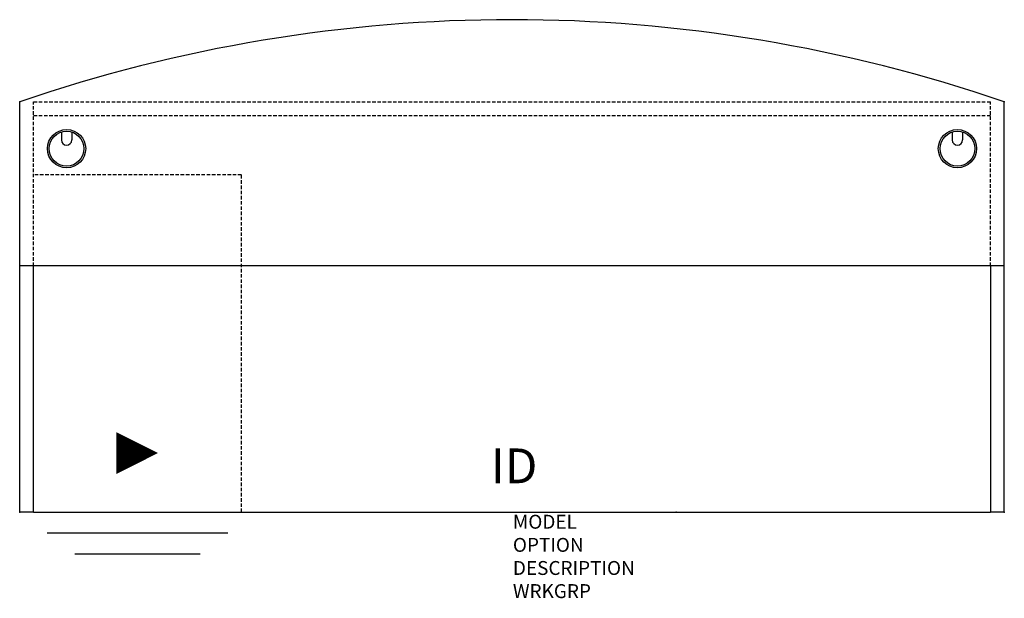
# Model space of a CAD drawing. Units: inches. Extents: x 0 to 70.9, y -35.7 to 5.9.
import ezdxf
from ezdxf.enums import TextEntityAlignment as Align

# ---------------------------------------------------------------- set-up
doc = ezdxf.new("R2010")
doc.units = ezdxf.units.IN
doc.header["$MEASUREMENT"] = 0
doc.linetypes.add('HIDDEN', pattern=[0.375, 0.25, -0.125])
for name, color, linetype in [('AFUFR-P', 3, 'Continuous'), ('AFUFR-P-TN', 7, 'Continuous'), ('AFUFR-P-VK', 4, 'Continuous')]:
    doc.layers.add(name, color=color, linetype=linetype)
doc.styles.get("Standard").update_dxf_attribs({"font": 'arial.ttf'})

msp = doc.modelspace()

# ---------------------------------------------------------------- linework, layer by layer
at = {"layer": 'AFUFR-P', "color": 142, "linetype": 'Continuous'}
for p, q in [((0, -29.529), (0, 0)), ((70.87, -29.529), (70.87, 0)), ((70.87, -11.812), (0, -11.812)), ((1, -29.529), (1, -11.812)), ((69.87, -11.812), (69.87, -29.529)), ((1, -29.529), (0, -29.529)), ((70.87, -29.529), (69.87, -29.529))]:
    msp.add_line(p, q, dxfattribs=at)
at = {"layer": 'AFUFR-P', "color": 42, "linetype": 'HIDDEN'}
for p, q in [((1, 0), (69.87, 0)), ((1, -11.812), (1, 0)), ((69.87, -11.812), (69.87, 0)), ((1, -1), (69.87, -1)), ((15.961, -5.268), (1, -5.268)), ((15.961, -29.529), (15.961, -5.268))]:
    msp.add_line(p, q, dxfattribs=at)
at = {"layer": 'AFUFR-P', "color": 8, "linetype": 'Continuous'}
for p, q in [((3, -2.183), (3, -2.75)), ((3.75, -2.183), (3.75, -2.75)), ((67.12, -2.183), (67.12, -2.75)), ((67.87, -2.183), (67.87, -2.75))]:
    msp.add_line(p, q, dxfattribs=at)
at = {"layer": 'AFUFR-P', "color": 42, "linetype": 'Continuous'}
for p, q in [((1, -29.529), (69.87, -29.529)), ((1.98, -31.029), (14.98, -31.029)), ((3.98, -32.529), (12.98, -32.529))]:
    msp.add_line(p, q, dxfattribs=at)
at = {"layer": 'AFUFR-P', "color": 8, "linetype": 'Continuous'}
for centre, radius in [((3.375, -3.375), 1.375), ((3.375, -3.375), 1.25), ((67.495, -3.375), 1.375), ((67.495, -3.375), 1.25)]:
    msp.add_circle(centre, radius, dxfattribs=at)
at = {"layer": 'AFUFR-P', "color": 142, "linetype": 'Continuous'}
msp.add_arc((35.435, -103.352), 109.257, 71.07536, 108.92463, dxfattribs=at)
at = {"layer": 'AFUFR-P', "color": 8, "linetype": 'Continuous'}
for centre in [(3.375, -2.75), (67.495, -2.75)]:
    msp.add_arc(centre, 0.375, 180, 0, dxfattribs=at)
at = {"layer": 'AFUFR-P', "color": 142, "linetype": 'Continuous'}
for p in [(0, 0), (70.87, 0), (0, -29.529), (47.246, -29.529), (70.87, -29.529)]:
    msp.add_point(p, dxfattribs=at)
at = {"layer": 'AFUFR-P-VK'}
msp.add_lwpolyline([(6.961, -25.279, 3, 0, 0), (9.961, -25.279, 0, 0, 0)], format="xyseb", dxfattribs=at)

# ---------------------------------------------------------------- texts
at = {"layer": 'AFUFR-P', "color": 7, "lineweight": 0, "flags": 9}
for tag, p, s in [('MODEL', (35.5, -30.724), 'KGDBL6636A-H       95'), ('OPTION', (35.5, -32.388), ''), ('DESCRIPTION', (35.5, -34.051), '66x36 BOW FRONT RECEPTION DESK, LEFT BF'), ('WRKGRP', (35.5, -35.715), '')]:
    msp.add_attdef(tag, p, s, height=1, dxfattribs=at)
at = {"layer": 'AFUFR-P-TN', "lineweight": 0, "flags": 8}
msp.add_attdef('ID', text='KGDBL6636A-H', height=2.5, dxfattribs=at).set_placement((35.591, -26.526), align=Align.MIDDLE)

doc.saveas('drawing.dxf')
